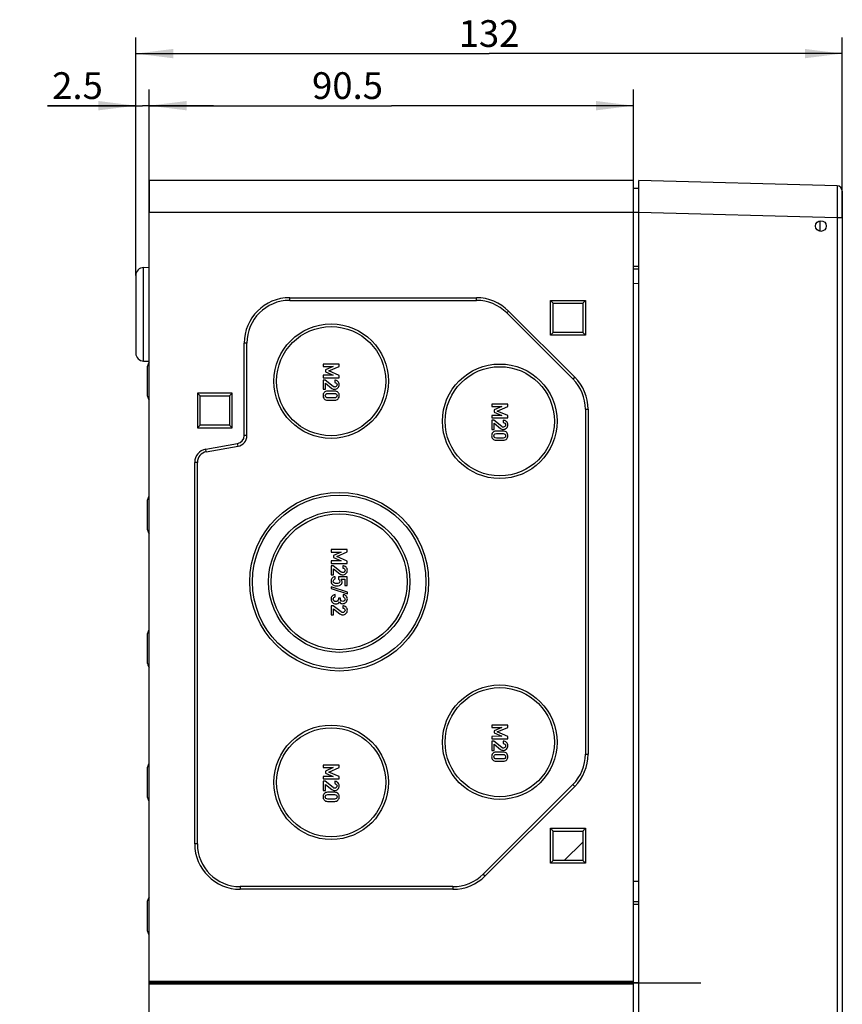
# Model space of a CAD drawing. Units: millimetres. Extents: x -3 to 844, y 0 to 594.
# Drawn here: x 537 to 614, y 268 to 360 of the extents above; entities that cross this region are included whole.
import ezdxf

# ---------------------------------------------------------------- set-up
doc = ezdxf.new("R2010")
doc.units = ezdxf.units.MM
doc.header["$LTSCALE"] = 46.255
doc.linetypes.add('CENTER', pattern=[0.6, 0.375, -0.075, 0.075, -0.075])
doc.layers.get('0').update_dxf_attribs({"linetype": 'CONTINUOUS'})
for name, color, linetype in [('DECKEL-T-571DXF_CONTINUOUS_LINE', 7, 'CONTINUOUS'), ('KASTEN-ENDSTDXF_CONTINUOUS_LINE', 7, 'CONTINUOUS'), ('KASTENKLAMMER-3078_DXF_AXIS', 7, 'CONTINUOUS'), ('M-740-402-01-3803_DXF_DIMENSION', 7, 'CONTINUOUS'), ('SCHRAUBE-107DXF_CONTINUOUS_LINE', 7, 'CONTINUOUS')]:
    doc.layers.add(name, color=color, linetype=linetype)
doc.styles.get("Standard").update_dxf_attribs({"font": 'txt', "width": 0.7})
doc.dimstyles.new('DIMSTYLE_1', dxfattribs={"dimtxt": 2.5, "dimasz": 3.5, "dimexe": 1.5, "dimexo": 0, "dimtad": 1, "dimdec": 3, "dimlfac": 2, "dimdsep": 46, "dimtxsty": 'STANDARD', "dimblk": '_FILLED', "dimblk1": '_FILLED', "dimblk2": '_FILLED', "dimcen": 0.09, "dimclrt": 5, "dimadec": 0, "dimazin": 0, "dimtp": 0.5, "dimtm": 0.5, "dimtfac": 1, "dimtdec": 3, "dimtofl": 0, "dimtmove": 0, "dimatfit": 3, "dimldrblk": '_FILLED', "dimfxl": 1, "dimtolj": 1, "dimarcsym": 0})
doc.dimstyles.new('DIMSTYLE_3', dxfattribs={"dimtxt": 2.5, "dimasz": 3.5, "dimexe": 1.5, "dimexo": 0, "dimtad": 1, "dimdec": 3, "dimlfac": 2, "dimdsep": 46, "dimtxsty": 'STANDARD', "dimblk": '_FILLED', "dimblk1": '_FILLED', "dimblk2": '_FILLED', "dimcen": 0.09, "dimclrt": 5, "dimadec": 0, "dimazin": 0, "dimtp": 0.1, "dimtm": 0.1, "dimtfac": 1, "dimtdec": 3, "dimtofl": 0, "dimtmove": 0, "dimatfit": 3, "dimldrblk": '_FILLED', "dimfxl": 1, "dimtolj": 1, "dimarcsym": 0})
doc.dimstyles.new('DIMSTYLE_4', dxfattribs={"dimtxt": 2.5, "dimasz": 3.5, "dimexe": 1.5, "dimexo": 0, "dimtad": 1, "dimdec": 3, "dimlfac": 2, "dimdsep": 46, "dimtxsty": 'STANDARD', "dimblk": '_FILLED', "dimblk1": '_FILLED', "dimblk2": '_FILLED', "dimcen": 0.09, "dimclrt": 5, "dimadec": 0, "dimazin": 0, "dimtp": 0.3, "dimtm": 0.3, "dimtfac": 1, "dimtdec": 3, "dimtofl": 0, "dimtmove": 0, "dimatfit": 3, "dimldrblk": '_FILLED', "dimfxl": 1, "dimtolj": 1, "dimarcsym": 0})

# ---------------------------------------------------------------- blocks, each defined once
blk = doc.blocks.new('_FILLED')
at = {"color": 0, "linetype": 'BYBLOCK'}
blk.add_solid([(0, 0), (-1, 0.125), (-1, -0.125)], dxfattribs=at)
blk = doc.blocks.new('*D10')
at = {"layer": 'M-740-402-01-3803_DXF_DIMENSION', "color": 2, "linetype": 'CONTINUOUS'}
for p, q in [((548.326, 335.769), (548.326, 358.01)), ((614.326, 341.158), (614.326, 358.01)), ((548.326, 356.51), (581.326, 356.51)), ((614.326, 356.51), (581.326, 356.51))]:
    blk.add_line(p, q, dxfattribs=at)
at = {"layer": 'M-740-402-01-3803_DXF_DIMENSION', "color": 2, "linetype": 'CONTINUOUS', "xscale": 3.5, "yscale": 3.5, "zscale": 3.5, "rotation": 180}
blk.add_blockref('_FILLED', (548.326, 356.51), dxfattribs=at)
at = {"layer": 'M-740-402-01-3803_DXF_DIMENSION', "color": 2, "linetype": 'CONTINUOUS', "xscale": 3.5, "yscale": 3.5, "zscale": 3.5}
blk.add_blockref('_FILLED', (614.326, 356.51), dxfattribs=at)
at = {"layer": 'M-740-402-01-3803_DXF_DIMENSION', "color": 5, "linetype": 'CONTINUOUS', "insert": (581.326, 359.635), "char_height": 2.5, "width": 7.76786, "attachment_point": 2, "line_spacing_factor": 0.9}
blk.add_mtext('132', dxfattribs=at)
blk = doc.blocks.new('*D17')
at = {"layer": 'M-740-402-01-3803_DXF_DIMENSION', "color": 2, "linetype": 'CONTINUOUS'}
for p, q in [((549.576, 341.642), (549.576, 353.142)), ((594.826, 341.642), (594.826, 353.142)), ((549.576, 351.642), (572.201, 351.642)), ((594.826, 351.642), (572.201, 351.642))]:
    blk.add_line(p, q, dxfattribs=at)
at = {"layer": 'M-740-402-01-3803_DXF_DIMENSION', "color": 2, "linetype": 'CONTINUOUS', "xscale": 3.5, "yscale": 3.5, "zscale": 3.5, "rotation": 180}
blk.add_blockref('_FILLED', (549.576, 351.642), dxfattribs=at)
at = {"layer": 'M-740-402-01-3803_DXF_DIMENSION', "color": 2, "linetype": 'CONTINUOUS', "xscale": 3.5, "yscale": 3.5, "zscale": 3.5}
blk.add_blockref('_FILLED', (594.826, 351.642), dxfattribs=at)
at = {"layer": 'M-740-402-01-3803_DXF_DIMENSION', "color": 5, "linetype": 'CONTINUOUS', "insert": (568.103, 354.767), "char_height": 2.5, "width": 10.71429, "attachment_point": 2, "line_spacing_factor": 0.9}
blk.add_mtext('90.5', dxfattribs=at)
blk = doc.blocks.new('*D18')
at = {"layer": 'M-740-402-01-3803_DXF_DIMENSION', "color": 2, "linetype": 'CONTINUOUS'}
for p, q in [((548.326, 335.769), (548.326, 353.142)), ((549.576, 341.642), (549.576, 353.142)), ((548.326, 351.642), (540.066, 351.642)), ((540.066, 351.642), (548.951, 351.642)), ((555.576, 351.642), (548.951, 351.642)), ((549.576, 351.642), (555.576, 351.642))]:
    blk.add_line(p, q, dxfattribs=at)
at = {"layer": 'M-740-402-01-3803_DXF_DIMENSION', "color": 2, "linetype": 'CONTINUOUS', "xscale": 3.5, "yscale": 3.5, "zscale": 3.5}
blk.add_blockref('_FILLED', (548.326, 351.642), dxfattribs=at)
at = {"layer": 'M-740-402-01-3803_DXF_DIMENSION', "color": 2, "linetype": 'CONTINUOUS', "xscale": 3.5, "yscale": 3.5, "zscale": 3.5, "rotation": 180}
blk.add_blockref('_FILLED', (549.576, 351.642), dxfattribs=at)
at = {"layer": 'M-740-402-01-3803_DXF_DIMENSION', "color": 5, "linetype": 'CONTINUOUS', "insert": (545.245, 354.767), "char_height": 2.5, "width": 7.76786, "attachment_point": 3, "line_spacing_factor": 0.9}
blk.add_mtext('2.5', dxfattribs=at)

msp = doc.modelspace()

# ---------------------------------------------------------------- linework, layer by layer
at = {"layer": 'DECKEL-T-571DXF_CONTINUOUS_LINE', "color": 7, "linetype": 'CONTINUOUS'}
for p, q in [((595.32569, 194.64168), (595.32569, 344.64168)), ((613.83878, 344.15689), (595.32569, 344.64168)), ((614.32569, 343.65706), (614.32569, 195.62629)), ((614.32569, 343.60974), (614.32569, 341.29832)), ((614.32569, 340.84966), (614.32569, 339.93369))]:
    msp.add_line(p, q, dxfattribs=at)
at = {"layer": 'DECKEL-T-571DXF_CONTINUOUS_LINE', "color": 9, "linetype": 'CONTINUOUS'}
for p, q in [((613.83878, 341.15792), (595.32569, 341.6427)), ((613.83878, 341.15792), (613.83878, 198.12543)), ((614.32569, 341.15792), (613.83878, 341.15792)), ((594.82569, 335.02944), (595.32569, 335.03817)), ((595.32569, 279.10686), (594.82569, 279.10686))]:
    msp.add_line(p, q, dxfattribs=at)
at = {"layer": 'DECKEL-T-571DXF_CONTINUOUS_LINE', "color": 7, "linetype": 'CONTINUOUS'}
msp.add_circle((612.32569, 340.39168), 0.5, dxfattribs=at)
msp.add_arc((613.82569, 343.65706), 0.5, 0, 88.5, dxfattribs=at)
at = {"layer": 'DECKEL-T-571DXF_CONTINUOUS_LINE', "color": 9, "linetype": 'CONTINUOUS'}
msp.add_open_spline([(613.83878, 344.15689), (613.84361, 344.15677), (613.83473, 344.12624), (613.84493, 344.09403), (613.84051, 344.01663), (613.84354, 343.92049), (613.84324, 343.79405), (613.84425, 343.5778), (613.84422, 343.25122), (613.84393, 342.80264), (613.84283, 342.29071), (613.84114, 341.73538), (613.83963, 341.35289), (613.83878, 341.15792)], degree=3, knots=[0, 0, 0, 0, 0.00483811, 0.01923973, 0.04308097, 0.07613636, 0.11809081, 0.16854379, 0.29291976, 0.44448218, 0.61738794, 0.80496981, 1, 1, 1, 1], dxfattribs=at)
at = {"layer": 'KASTEN-ENDSTDXF_CONTINUOUS_LINE', "color": 7, "linetype": 'CONTINUOUS'}
for p, q in [((549.57569, 344.64168), (549.57569, 341.64168)), ((594.82569, 344.64168), (549.57569, 344.64168)), ((594.82569, 269.64168), (594.82569, 344.64168)), ((595.32569, 343.89168), (594.82569, 343.89168)), ((549.57569, 269.64168), (549.57569, 341.64168)), ((549.04951, 336.51854), (549.57569, 336.53691)), ((595.32569, 336.34781), (594.82569, 336.34781)), ((548.32569, 335.76899), (548.32569, 328.51436)), ((562.70069, 333.69168), (580.15107, 333.69168)), ((562.70069, 333.44168), (580.15107, 333.44168)), ((587.07569, 330.19168), (587.07569, 333.44168)), ((587.32569, 333.19168), (587.07569, 333.44168)), ((587.07569, 333.44168), (590.32569, 333.44168)), ((587.32569, 330.44168), (587.32569, 333.19168)), ((587.32569, 333.19168), (590.07569, 333.19168)), ((590.07569, 333.19168), (590.32569, 333.44168)), ((590.07569, 333.19168), (590.07569, 330.44168)), ((590.32569, 333.44168), (590.32569, 330.19168)), ((582.97949, 332.2701), (589.15412, 326.09548)), ((583.15627, 332.44688), (589.33089, 326.27226)), ((587.32569, 330.44168), (587.07569, 330.19168)), ((590.07569, 330.44168), (587.32569, 330.44168)), ((590.07569, 330.44168), (590.32569, 330.19168)), ((590.32569, 330.19168), (587.07569, 330.19168)), ((558.45069, 320.79629), (558.45069, 329.44168)), ((558.70069, 320.79629), (558.70069, 329.44168)), ((549.04951, 327.76481), (549.57569, 327.74644)), ((549.42569, 324.48455), (549.42569, 327.29883)), ((565.82466, 327.49168), (565.82466, 327.26431)), ((567.32363, 327.49168), (565.82466, 327.49168)), ((565.82466, 327.26431), (566.75984, 327.26431)), ((566.75984, 327.26431), (566.03865, 326.94538)), ((566.03865, 326.94538), (566.03865, 326.75608)), ((566.03865, 326.75608), (566.75984, 326.44229)), ((566.34626, 326.84661), (567.32363, 327.27665)), ((567.32363, 326.42583), (566.34626, 326.84661)), ((567.32363, 327.27665), (567.32363, 327.49168)), ((566.75984, 326.44229), (565.82466, 326.43818)), ((565.82466, 326.43818), (565.82466, 326.21081)), ((565.82466, 326.21081), (567.32363, 326.21081)), ((565.82466, 325.9855), (565.82466, 325.13056)), ((566.02631, 325.9855), (565.82466, 325.9855)), ((566.75984, 325.39908), (566.02631, 325.9855)), ((566.90491, 325.9855), (566.90491, 325.77048)), ((567.32363, 326.21081), (567.32363, 326.42583)), ((565.82466, 325.13056), (566.03865, 325.13056)), ((566.03865, 325.13056), (566.03865, 325.70258)), ((566.03865, 325.70258), (566.64359, 325.22007)), ((566.90491, 324.96184), (566.24338, 324.96184)), ((554.07569, 324.76668), (554.07569, 321.51668)), ((554.32569, 324.51668), (554.07569, 324.76668)), ((557.32569, 324.76668), (554.07569, 324.76668)), ((554.32569, 321.76668), (554.32569, 324.51668)), ((554.32569, 324.51668), (557.07569, 324.51668)), ((557.07569, 324.51668), (557.32569, 324.76668)), ((557.07569, 324.51668), (557.07569, 321.76668)), ((557.32569, 321.51668), (557.32569, 324.76668)), ((566.24338, 324.10999), (566.90491, 324.10999)), ((566.25573, 324.74682), (566.89256, 324.74682)), ((566.89256, 324.32501), (566.25573, 324.32501)), ((581.57466, 323.74168), (581.57466, 323.51431)), ((583.07363, 323.74168), (581.57466, 323.74168)), ((581.57466, 323.51431), (582.50984, 323.51431)), ((582.50984, 323.51431), (581.78865, 323.19538)), ((581.78865, 323.19538), (581.78865, 323.00608)), ((582.09626, 323.09661), (583.07363, 323.52665)), ((583.07363, 322.67583), (582.09626, 323.09661)), ((583.07363, 323.52665), (583.07363, 323.74168)), ((590.32569, 323.26705), (590.32569, 291.0163)), ((590.57569, 323.26705), (590.57569, 291.0163)), ((582.50984, 322.69229), (581.57466, 322.68818)), ((581.57466, 322.68818), (581.57466, 322.46081)), ((581.57466, 322.46081), (583.07363, 322.46081)), ((581.57466, 322.2355), (581.57466, 321.38056)), ((581.77631, 322.2355), (581.57466, 322.2355)), ((582.50984, 321.64908), (581.77631, 322.2355)), ((581.78865, 323.00608), (582.50984, 322.69229)), ((582.65491, 322.2355), (582.65491, 322.02048)), ((583.07363, 322.46081), (583.07363, 322.67583)), ((554.32569, 321.76668), (554.07569, 321.51668)), ((554.07569, 321.51668), (557.32569, 321.51668)), ((557.07569, 321.76668), (554.32569, 321.76668)), ((557.07569, 321.76668), (557.32569, 321.51668)), ((581.57466, 321.38056), (581.78865, 321.38056)), ((581.78865, 321.38056), (581.78865, 321.95258)), ((581.78865, 321.95258), (582.39359, 321.47007)), ((582.65491, 321.21184), (581.99338, 321.21184)), ((581.99338, 320.35999), (582.65491, 320.35999)), ((582.00573, 320.99682), (582.64256, 320.99682)), ((582.64256, 320.57501), (582.00573, 320.57501)), ((554.85863, 319.53359), (557.83092, 320.05768)), ((554.90204, 319.28738), (557.87434, 319.81148)), ((553.82569, 282.64168), (553.82569, 318.30258)), ((554.07569, 282.64168), (554.07569, 318.30258)), ((549.42569, 311.98455), (549.42569, 314.79883)), ((566.57466, 310.14168), (566.57466, 309.91431)), ((568.07363, 310.14168), (566.57466, 310.14168)), ((566.57466, 309.91431), (567.50984, 309.91431)), ((567.50984, 309.91431), (566.78865, 309.59538)), ((566.78865, 309.59538), (566.78865, 309.40608)), ((566.78865, 309.40608), (567.50984, 309.09229)), ((567.09626, 309.49661), (568.07363, 309.92665)), ((568.07363, 309.07583), (567.09626, 309.49661)), ((568.07363, 309.92665), (568.07363, 310.14168)), ((567.50984, 309.09229), (566.57466, 309.08818)), ((566.57466, 309.08818), (566.57466, 308.86081)), ((566.57466, 308.86081), (568.07363, 308.86081)), ((566.57466, 308.6355), (566.57466, 307.78056)), ((566.77631, 308.6355), (566.57466, 308.6355)), ((567.50984, 308.04908), (566.77631, 308.6355)), ((566.78865, 307.78056), (566.78865, 308.35258)), ((566.78865, 308.35258), (567.39359, 307.87007)), ((567.65491, 308.6355), (567.65491, 308.42048)), ((568.07363, 308.86081), (568.07363, 309.07583)), ((566.57466, 307.78056), (566.78865, 307.78056)), ((566.9512, 307.39888), (566.9512, 307.6139)), ((567.26293, 307.58612), (567.26293, 307.38345)), ((568.07363, 307.58612), (567.26293, 307.58612)), ((568.07363, 306.78777), (568.07363, 307.58612)), ((566.56231, 306.66328), (566.56231, 306.49867)), ((568.08701, 306.16019), (566.56231, 306.66328)), ((566.56231, 306.49867), (568.08701, 305.99558)), ((567.52013, 307.38345), (567.85861, 307.38345)), ((567.85861, 307.38345), (567.85861, 306.78777)), ((567.85861, 306.78777), (568.07363, 306.78777)), ((566.94709, 305.73735), (566.94709, 305.95238)), ((567.25264, 305.60875), (567.25264, 305.51822)), ((567.44194, 305.60875), (567.25264, 305.60875)), ((567.44194, 305.53468), (567.44194, 305.60875)), ((567.69091, 305.94414), (567.69091, 305.72912)), ((568.08701, 305.99558), (568.08701, 306.16019)), ((566.57466, 304.90093), (566.57466, 304.046)), ((566.77631, 304.90093), (566.57466, 304.90093)), ((567.50984, 304.31452), (566.77631, 304.90093)), ((567.65491, 304.90093), (567.65491, 304.68591)), ((566.57466, 304.046), (566.78865, 304.046)), ((566.78865, 304.046), (566.78865, 304.61801)), ((566.78865, 304.61801), (567.39359, 304.1355)), ((549.42569, 299.48455), (549.42569, 302.29883)), ((581.57466, 293.74168), (581.57466, 293.51431)), ((583.07363, 293.74168), (581.57466, 293.74168)), ((583.07363, 293.52665), (583.07363, 293.74168)), ((581.57466, 293.51431), (582.50984, 293.51431)), ((582.50984, 292.69229), (581.57466, 292.68818)), ((581.57466, 292.68818), (581.57466, 292.46081)), ((582.50984, 293.51431), (581.78865, 293.19538)), ((581.78865, 293.19538), (581.78865, 293.00608)), ((581.78865, 293.00608), (582.50984, 292.69229)), ((582.09626, 293.09661), (583.07363, 293.52665)), ((583.07363, 292.67583), (582.09626, 293.09661)), ((581.57466, 292.46081), (583.07363, 292.46081)), ((581.57466, 292.2355), (581.57466, 291.38056)), ((581.77631, 292.2355), (581.57466, 292.2355)), ((582.50984, 291.64908), (581.77631, 292.2355)), ((581.78865, 291.38056), (581.78865, 291.95258)), ((581.78865, 291.95258), (582.39359, 291.47007)), ((582.65491, 292.2355), (582.65491, 292.02048)), ((583.07363, 292.46081), (583.07363, 292.67583)), ((581.57466, 291.38056), (581.78865, 291.38056)), ((582.65491, 291.21184), (581.99338, 291.21184)), ((582.00573, 290.99682), (582.64256, 290.99682)), ((565.82466, 289.99168), (565.82466, 289.76431)), ((567.32363, 289.99168), (565.82466, 289.99168)), ((567.32363, 289.77665), (567.32363, 289.99168)), ((581.99338, 290.35999), (582.65491, 290.35999)), ((582.64256, 290.57501), (582.00573, 290.57501)), ((549.42569, 286.98455), (549.42569, 289.79883)), ((565.82466, 289.76431), (566.75984, 289.76431)), ((566.75984, 289.76431), (566.03865, 289.44538)), ((566.03865, 289.44538), (566.03865, 289.25608)), ((566.03865, 289.25608), (566.75984, 288.94229)), ((566.34626, 289.34661), (567.32363, 289.77665)), ((567.32363, 288.92583), (566.34626, 289.34661)), ((566.75984, 288.94229), (565.82466, 288.93818)), ((565.82466, 288.93818), (565.82466, 288.71081)), ((565.82466, 288.71081), (567.32363, 288.71081)), ((565.82466, 288.4855), (565.82466, 287.63056)), ((566.02631, 288.4855), (565.82466, 288.4855)), ((566.75984, 287.89908), (566.02631, 288.4855)), ((566.03865, 287.63056), (566.03865, 288.20258)), ((566.03865, 288.20258), (566.64359, 287.72007)), ((566.90491, 288.4855), (566.90491, 288.27048)), ((567.32363, 288.71081), (567.32363, 288.92583)), ((589.15412, 288.18787), (580.77949, 279.81325)), ((565.82466, 287.63056), (566.03865, 287.63056)), ((566.90491, 287.46184), (566.24338, 287.46184)), ((566.25573, 287.24682), (566.89256, 287.24682)), ((589.33089, 288.01109), (580.95627, 279.63647)), ((566.24338, 286.60999), (566.90491, 286.60999)), ((566.89256, 286.82501), (566.25573, 286.82501)), ((587.07569, 280.84168), (587.07569, 284.09168)), ((587.07569, 284.09168), (590.32569, 284.09168)), ((587.32569, 283.84168), (587.07569, 284.09168)), ((587.32569, 281.09168), (587.32569, 283.84168)), ((587.32569, 283.84168), (590.07569, 283.84168)), ((590.07569, 283.84168), (590.32569, 284.09168)), ((590.07569, 283.84168), (590.07569, 281.09168)), ((590.32569, 284.09168), (590.32569, 280.84168)), ((587.32569, 281.09168), (587.07569, 280.84168)), ((590.32569, 280.84168), (587.07569, 280.84168)), ((590.07569, 281.09168), (587.32569, 281.09168)), ((590.07569, 281.09168), (590.32569, 280.84168)), ((577.95107, 278.64168), (558.07569, 278.64168)), ((577.95107, 278.39168), (558.07569, 278.39168)), ((549.42569, 274.48455), (549.42569, 277.29883)), ((595.32569, 277.23554), (594.82569, 277.23554)), ((594.82569, 269.76668), (549.57569, 269.76668)), ((549.57569, 197.64168), (549.57569, 269.64168)), ((595.32569, 269.64168), (549.57569, 269.64168)), ((594.82569, 269.64168), (549.57569, 269.64168)), ((594.82569, 269.51668), (549.57569, 269.51668)), ((595.32569, 269.64168), (594.82569, 269.64168)), ((594.82569, 197.64168), (594.82569, 269.64168))]:
    msp.add_line(p, q, dxfattribs=at)
at = {"layer": 'KASTEN-ENDSTDXF_CONTINUOUS_LINE', "color": 9, "linetype": 'CONTINUOUS'}
for p, q in [((595.32569, 341.64168), (549.57569, 341.64168)), ((549.04951, 327.76481), (549.04951, 336.51854)), ((595.32569, 336.59781), (594.82569, 336.59781)), ((562.70069, 333.44168), (562.70069, 333.69168)), ((580.15107, 333.44168), (580.15107, 333.69168)), ((582.97949, 332.2701), (583.15627, 332.44688)), ((558.70069, 329.44168), (558.45069, 329.44168)), ((589.15412, 326.09548), (589.33089, 326.27226)), ((590.32569, 323.26705), (590.57569, 323.26705)), ((558.70069, 320.79629), (558.45069, 320.79629)), ((554.90204, 319.28738), (554.85863, 319.53359)), ((557.87434, 319.81148), (557.83092, 320.05768)), ((554.07569, 318.30258), (553.82569, 318.30258)), ((590.32569, 291.0163), (590.57569, 291.0163)), ((589.15412, 288.18787), (589.33089, 288.01109)), ((554.07569, 282.64168), (553.82569, 282.64168)), ((580.77949, 279.81325), (580.95627, 279.63647)), ((558.07569, 278.64168), (558.07569, 278.39168)), ((577.95107, 278.64168), (577.95107, 278.39168)), ((595.32569, 276.98554), (594.82569, 276.98554))]:
    msp.add_line(p, q, dxfattribs=at)
at = {"layer": 'KASTEN-ENDSTDXF_CONTINUOUS_LINE', "color": 2, "linetype": 'CONTINUOUS'}
for p, q in [((587.32569, 330.44168), (587.32569, 333.19168)), ((587.32569, 333.19168), (590.07569, 333.19168)), ((590.07569, 333.19168), (590.07569, 330.44168)), ((590.07569, 330.44168), (587.32569, 330.44168)), ((554.32569, 321.76668), (554.32569, 324.51668)), ((554.32569, 324.51668), (557.07569, 324.51668)), ((557.07569, 324.51668), (557.07569, 321.76668)), ((557.07569, 321.76668), (554.32569, 321.76668)), ((587.32569, 281.09168), (587.32569, 283.84168)), ((587.32569, 283.84168), (590.07569, 283.84168)), ((590.07569, 283.84168), (590.07569, 281.09168)), ((588.35582, 281.09168), (590.07569, 282.81154)), ((590.07569, 281.09168), (587.32569, 281.09168))]:
    msp.add_line(p, q, dxfattribs=at)
at = {"layer": 'KASTEN-ENDSTDXF_CONTINUOUS_LINE', "color": 7, "linetype": 'CONTINUOUS'}
for centre, radius in [((566.57569, 325.89168), 5.35), ((566.57569, 325.89168), 5.1), ((582.32569, 322.14168), 5.35), ((582.32569, 322.14168), 5.1), ((567.32569, 307.14168), 8.35), ((567.32569, 307.14168), 8.1), ((567.32569, 307.14168), 6.6), ((567.32569, 307.14168), 6.35), ((582.32569, 292.14168), 5.35), ((582.32569, 292.14168), 5.1), ((566.57569, 288.39168), 5.35), ((566.57569, 288.39168), 5.1)]:
    msp.add_circle(centre, radius, dxfattribs=at)
for centre, radius, start, end in [((549.07569, 335.769), 0.75, 92.0000064, 180.0001252), ((562.70069, 329.44168), 4.25, 90, 180), ((562.70069, 329.44168), 4, 90, 180), ((580.15107, 329.44168), 4.25, 45, 90), ((580.15107, 329.44168), 4, 45, 90), ((549.07569, 328.51436), 0.75, 179.9998748, 267.9999936), ((549.92569, 327.29883), 0.5, 134.5407319, 180.0038946), ((586.32569, 323.26705), 4, 0, 45), ((586.32569, 323.26705), 4.25, 0, 45), ((549.92569, 324.48452), 0.5, 179.9961054, 225.4592681), ((557.70069, 320.79629), 0.75, 280, 360), ((557.70069, 320.79629), 1, 280, 360), ((555.07569, 318.30258), 1.25, 100, 180), ((555.07569, 318.30258), 1, 100, 180), ((549.92569, 314.79883), 0.5, 134.5407319, 180.0038946), ((549.92569, 311.98452), 0.5, 179.9961054, 225.4592681), ((549.92569, 302.29883), 0.5, 134.5407319, 180.0038946), ((549.92569, 299.48452), 0.5, 179.9961054, 225.4592681), ((586.32569, 291.0163), 4, 315, 360), ((586.32569, 291.0163), 4.25, 315, 360), ((549.92569, 289.79883), 0.5, 134.5407319, 180.0038946), ((549.92569, 286.98452), 0.5, 179.9961054, 225.4592681), ((558.07569, 282.64168), 4.25, 180, 270), ((558.07569, 282.64168), 4, 180, 270), ((577.95107, 282.64168), 4, 270, 315), ((577.95107, 282.64168), 4.25, 270, 315), ((549.92569, 277.29883), 0.5, 134.5407319, 180.0038946), ((549.92569, 274.48452), 0.5, 179.9961054, 225.4592681)]:
    msp.add_arc(centre, radius, start, end, dxfattribs=at)
for points in [[(567.21149, 325.86102), (567.12816, 325.94332), (567.02631, 325.9855), (566.90491, 325.9855)], [(567.33701, 325.56781), (567.33701, 325.68098), (567.29482, 325.77871), (567.21149, 325.86102)], [(566.24338, 324.96184), (566.10552, 324.96184), (565.99853, 324.91863), (565.92416, 324.83247)], [(566.64359, 325.22007), (566.71766, 325.1604), (566.80511, 325.13056), (566.90696, 325.13056)], [(566.83916, 325.35519), (566.81437, 325.36205), (566.78846, 325.37621), (566.75984, 325.39908)], [(566.90902, 325.34456), (566.88639, 325.34456), (566.86273, 325.34867), (566.83916, 325.35519)], [(566.90491, 325.77048), (566.97178, 325.76637), (567.02425, 325.7427), (567.06334, 325.70155)], [(567.22384, 324.83221), (567.14873, 324.91863), (567.04277, 324.96184), (566.90491, 324.96184)], [(566.90696, 325.13056), (567.02528, 325.13056), (567.1261, 325.17275), (567.21046, 325.25608)], [(567.05408, 325.40011), (567.00882, 325.36307), (566.96046, 325.34456), (566.90902, 325.34456)], [(567.12198, 325.55135), (567.12198, 325.48756), (567.09935, 325.43715), (567.05408, 325.40011)], [(567.06334, 325.70155), (567.10244, 325.6604), (567.12198, 325.60999), (567.12198, 325.55135)], [(567.21046, 325.25608), (567.29482, 325.33941), (567.33701, 325.44332), (567.33701, 325.56781)], [(565.92416, 324.83247), (565.84935, 324.74579), (565.81231, 324.64703), (565.81231, 324.53591)], [(565.81231, 324.53591), (565.81231, 324.42583), (565.84935, 324.32707), (565.92416, 324.24039)], [(565.92416, 324.24039), (565.99853, 324.15423), (566.10552, 324.10999), (566.24338, 324.10999)], [(566.02631, 324.53591), (566.02631, 324.5997), (566.04585, 324.65114), (566.08572, 324.68947)], [(566.08598, 324.38365), (566.04585, 324.42275), (566.02631, 324.47316), (566.02631, 324.53591)], [(566.08572, 324.68947), (566.1261, 324.7283), (566.18268, 324.74682), (566.25573, 324.74682)], [(566.25573, 324.32501), (566.18268, 324.32501), (566.1261, 324.34456), (566.08598, 324.38365)], [(566.89256, 324.74682), (566.96458, 324.74682), (567.02013, 324.7283), (567.0613, 324.68922)], [(567.06104, 324.38391), (567.02013, 324.34456), (566.96458, 324.32501), (566.89256, 324.32501)], [(566.90491, 324.10999), (567.04277, 324.10999), (567.14873, 324.15423), (567.22384, 324.24065)], [(567.12198, 324.53591), (567.12198, 324.47316), (567.10141, 324.42275), (567.06104, 324.38391)], [(567.0613, 324.68922), (567.10141, 324.65114), (567.12198, 324.5997), (567.12198, 324.53591)], [(567.33701, 324.53591), (567.33701, 324.64703), (567.29894, 324.74579), (567.22384, 324.83221)], [(567.22384, 324.24065), (567.29894, 324.32707), (567.33701, 324.42583), (567.33701, 324.53591)], [(582.96149, 322.11102), (582.87816, 322.19332), (582.77631, 322.2355), (582.65491, 322.2355)], [(582.39359, 321.47007), (582.46766, 321.4104), (582.55511, 321.38056), (582.65696, 321.38056)], [(582.58916, 321.60519), (582.56437, 321.61205), (582.53846, 321.62621), (582.50984, 321.64908)], [(582.65902, 321.59456), (582.63639, 321.59456), (582.61273, 321.59867), (582.58916, 321.60519)], [(582.65491, 322.02048), (582.72178, 322.01637), (582.77425, 321.9927), (582.81334, 321.95155)], [(582.65696, 321.38056), (582.77528, 321.38056), (582.8761, 321.42275), (582.96046, 321.50608)], [(582.80408, 321.65011), (582.75882, 321.61307), (582.71046, 321.59456), (582.65902, 321.59456)], [(582.87198, 321.80135), (582.87198, 321.73756), (582.84935, 321.68715), (582.80408, 321.65011)], [(582.81334, 321.95155), (582.85244, 321.9104), (582.87198, 321.85999), (582.87198, 321.80135)], [(582.96046, 321.50608), (583.04482, 321.58941), (583.08701, 321.69332), (583.08701, 321.81781)], [(583.08701, 321.81781), (583.08701, 321.93098), (583.04482, 322.02871), (582.96149, 322.11102)], [(581.67416, 321.08247), (581.59935, 320.99579), (581.56231, 320.89703), (581.56231, 320.78591)], [(581.56231, 320.78591), (581.56231, 320.67583), (581.59935, 320.57707), (581.67416, 320.49039)], [(581.99338, 321.21184), (581.85552, 321.21184), (581.74853, 321.16863), (581.67416, 321.08247)], [(581.67416, 320.49039), (581.74853, 320.40423), (581.85552, 320.35999), (581.99338, 320.35999)], [(581.77631, 320.78591), (581.77631, 320.8497), (581.79585, 320.90114), (581.83572, 320.93947)], [(581.83598, 320.63365), (581.79585, 320.67275), (581.77631, 320.72316), (581.77631, 320.78591)], [(581.83572, 320.93947), (581.8761, 320.9783), (581.93268, 320.99682), (582.00573, 320.99682)], [(582.00573, 320.57501), (581.93268, 320.57501), (581.8761, 320.59456), (581.83598, 320.63365)], [(582.64256, 320.99682), (582.71458, 320.99682), (582.77013, 320.9783), (582.8113, 320.93922)], [(582.81104, 320.63391), (582.77013, 320.59456), (582.71458, 320.57501), (582.64256, 320.57501)], [(582.97384, 321.08221), (582.89873, 321.16863), (582.79277, 321.21184), (582.65491, 321.21184)], [(582.65491, 320.35999), (582.79277, 320.35999), (582.89873, 320.40423), (582.97384, 320.49065)], [(582.87198, 320.78591), (582.87198, 320.72316), (582.85141, 320.67275), (582.81104, 320.63391)], [(582.8113, 320.93922), (582.85141, 320.90114), (582.87198, 320.8497), (582.87198, 320.78591)], [(583.08701, 320.78591), (583.08701, 320.89703), (583.04894, 320.99579), (582.97384, 321.08221)], [(582.97384, 320.49065), (583.04894, 320.57707), (583.08701, 320.67583), (583.08701, 320.78591)], [(567.96149, 308.51102), (567.87816, 308.59332), (567.77631, 308.6355), (567.65491, 308.6355)], [(567.65491, 308.42048), (567.72178, 308.41637), (567.77425, 308.3927), (567.81334, 308.35155)], [(567.81334, 308.35155), (567.85244, 308.3104), (567.87198, 308.25999), (567.87198, 308.20135)], [(568.08701, 308.21781), (568.08701, 308.33098), (568.04482, 308.42871), (567.96149, 308.51102)], [(566.65158, 307.45562), (566.59215, 307.36596), (566.56231, 307.27233), (566.56231, 307.17563)], [(566.9512, 307.6139), (566.81129, 307.59847), (566.71149, 307.546), (566.65158, 307.45562)], [(567.39359, 307.87007), (567.46766, 307.8104), (567.55511, 307.78056), (567.65696, 307.78056)], [(567.58916, 308.00519), (567.56437, 308.01205), (567.53846, 308.02621), (567.50984, 308.04908)], [(567.65902, 307.99456), (567.63639, 307.99456), (567.61273, 307.99867), (567.58916, 308.00519)], [(567.65696, 307.78056), (567.77528, 307.78056), (567.8761, 307.82275), (567.96046, 307.90608)], [(567.80408, 308.05011), (567.75882, 308.01307), (567.71046, 307.99456), (567.65902, 307.99456)], [(567.87198, 308.20135), (567.87198, 308.13756), (567.84935, 308.08715), (567.80408, 308.05011)], [(567.96046, 307.90608), (568.04482, 307.98941), (568.08701, 308.09332), (568.08701, 308.21781)], [(566.56231, 307.17563), (566.56231, 307.10155), (566.57877, 307.03571), (566.61235, 306.97993)], [(566.61235, 306.97993), (566.64565, 306.9246), (566.68268, 306.88139), (566.72192, 306.8507)], [(566.72192, 306.8507), (566.76293, 306.81863), (566.80717, 306.79497), (566.85655, 306.78056)], [(566.77631, 307.18386), (566.77631, 307.30217), (566.83392, 307.37419), (566.9512, 307.39888)], [(566.88445, 307.00018), (566.81231, 307.01822), (566.77631, 307.07892), (566.77631, 307.18386)], [(566.85655, 306.78056), (566.90594, 306.76616), (566.98104, 306.75793), (567.08186, 306.75793)], [(567.09832, 306.97295), (567.02733, 306.97295), (566.95635, 306.98221), (566.88445, 307.00018)], [(567.08186, 306.75793), (567.20532, 306.75793), (567.2938, 306.76822), (567.34626, 306.78674)], [(567.3048, 307.01575), (567.24956, 306.98735), (567.18063, 306.97295), (567.09832, 306.97295)], [(567.26293, 307.38345), (567.34524, 307.33818), (567.38742, 307.27336), (567.38742, 307.19003)], [(567.38742, 307.19003), (567.38742, 307.10155), (567.35964, 307.04394), (567.3048, 307.01575)], [(567.34626, 306.78674), (567.39873, 306.80526), (567.44709, 306.83509), (567.49187, 306.87676)], [(567.49187, 306.87676), (567.52116, 306.90402), (567.54688, 306.94106), (567.56909, 306.98858)], [(567.60244, 307.14373), (567.60244, 307.2353), (567.57466, 307.31554), (567.52013, 307.38345)], [(567.56909, 306.98858), (567.59112, 307.03571), (567.60244, 307.08715), (567.60244, 307.14373)], [(566.66005, 305.80114), (566.59421, 305.71986), (566.56231, 305.6283), (566.56231, 305.52645)], [(566.94709, 305.95238), (566.82157, 305.93283), (566.72589, 305.88242), (566.66005, 305.80114)], [(566.77631, 305.5141), (566.77631, 305.57583), (566.79174, 305.62419), (566.82234, 305.65734)], [(566.82234, 305.65734), (566.85347, 305.69106), (566.89565, 305.71781), (566.94709, 305.73735)], [(567.96766, 305.81143), (567.88845, 305.89168), (567.79585, 305.93591), (567.69091, 305.94414)], [(567.69091, 305.72912), (567.75059, 305.71781), (567.79585, 305.69209), (567.82663, 305.65087)], [(567.82663, 305.65087), (567.85655, 305.61081), (567.87198, 305.5676), (567.87198, 305.52233)], [(568.08701, 305.53056), (568.08701, 305.63756), (568.04688, 305.73118), (567.96766, 305.81143)], [(566.56231, 305.52645), (566.56231, 305.39888), (566.60347, 305.29188), (566.68678, 305.20339)], [(566.68678, 305.20339), (566.7691, 305.11596), (566.88124, 305.07172), (567.02116, 305.07172)], [(566.83932, 305.3559), (566.79688, 305.40196), (566.77631, 305.45443), (566.77631, 305.5141)], [(567.01396, 305.28674), (566.93989, 305.28674), (566.88124, 305.3104), (566.83932, 305.3559)], [(567.18886, 305.35567), (567.14668, 305.3104), (567.08803, 305.28674), (567.01396, 305.28674)], [(567.02116, 305.07172), (567.08083, 305.07172), (567.1405, 305.08612), (567.19989, 305.11349)], [(567.25264, 305.51822), (567.25264, 305.45546), (567.23104, 305.40093), (567.18886, 305.35567)], [(567.19989, 305.11349), (567.25882, 305.14065), (567.3082, 305.18591), (567.34935, 305.24867)], [(567.34935, 305.24867), (567.38845, 305.18694), (567.43577, 305.14476), (567.4903, 305.12213)], [(567.50161, 305.36596), (567.46149, 305.40711), (567.44194, 305.46369), (567.44194, 305.53468)], [(567.4903, 305.12213), (567.54482, 305.09949), (567.60141, 305.08818), (567.65902, 305.08818)], [(567.65491, 305.3032), (567.59318, 305.3032), (567.54174, 305.3248), (567.50161, 305.36596)], [(567.80896, 305.36827), (567.76705, 305.3248), (567.71561, 305.3032), (567.65491, 305.3032)], [(567.96149, 304.77645), (567.87816, 304.85875), (567.77631, 304.90093), (567.65491, 304.90093)], [(567.65491, 304.68591), (567.72178, 304.6818), (567.77425, 304.65814), (567.81334, 304.61698)], [(567.65902, 305.08818), (567.76808, 305.08818), (567.86581, 305.12933), (567.95429, 305.20958)], [(567.87198, 305.52233), (567.87198, 305.46266), (567.85038, 305.41122), (567.80896, 305.36827)], [(567.95429, 305.20958), (568.04277, 305.28982), (568.08701, 305.39682), (568.08701, 305.53056)], [(568.08701, 304.48324), (568.08701, 304.59641), (568.04482, 304.69414), (567.96149, 304.77645)], [(567.39359, 304.1355), (567.46766, 304.07583), (567.55511, 304.046), (567.65696, 304.046)], [(567.58916, 304.27062), (567.56437, 304.27748), (567.53846, 304.29164), (567.50984, 304.31452)], [(567.65902, 304.25999), (567.63639, 304.25999), (567.61273, 304.2641), (567.58916, 304.27062)], [(567.65696, 304.046), (567.77528, 304.046), (567.8761, 304.08818), (567.96046, 304.17151)], [(567.80408, 304.31554), (567.75882, 304.27851), (567.71046, 304.25999), (567.65902, 304.25999)], [(567.87198, 304.46678), (567.87198, 304.40299), (567.84935, 304.35258), (567.80408, 304.31554)], [(567.81334, 304.61698), (567.85244, 304.57583), (567.87198, 304.52542), (567.87198, 304.46678)], [(567.96046, 304.17151), (568.04482, 304.25484), (568.08701, 304.35875), (568.08701, 304.48324)], [(582.96149, 292.11102), (582.87816, 292.19332), (582.77631, 292.2355), (582.65491, 292.2355)], [(582.65491, 292.02048), (582.72178, 292.01637), (582.77425, 291.9927), (582.81334, 291.95155)], [(582.87198, 291.80135), (582.87198, 291.73756), (582.84935, 291.68715), (582.80408, 291.65011)], [(582.81334, 291.95155), (582.85244, 291.9104), (582.87198, 291.85999), (582.87198, 291.80135)], [(582.96046, 291.50608), (583.04482, 291.58941), (583.08701, 291.69332), (583.08701, 291.81781)], [(583.08701, 291.81781), (583.08701, 291.93098), (583.04482, 292.02871), (582.96149, 292.11102)], [(581.67416, 291.08247), (581.59935, 290.99579), (581.56231, 290.89703), (581.56231, 290.78591)], [(581.99338, 291.21184), (581.85552, 291.21184), (581.74853, 291.16863), (581.67416, 291.08247)], [(581.77631, 290.78591), (581.77631, 290.8497), (581.79585, 290.90114), (581.83572, 290.93947)], [(581.83572, 290.93947), (581.8761, 290.9783), (581.93268, 290.99682), (582.00573, 290.99682)], [(582.39359, 291.47007), (582.46766, 291.4104), (582.55511, 291.38056), (582.65696, 291.38056)], [(582.58916, 291.60519), (582.56437, 291.61205), (582.53846, 291.62621), (582.50984, 291.64908)], [(582.65902, 291.59456), (582.63639, 291.59456), (582.61273, 291.59867), (582.58916, 291.60519)], [(582.64256, 290.99682), (582.71458, 290.99682), (582.77013, 290.9783), (582.8113, 290.93922)], [(582.97384, 291.08221), (582.89873, 291.16863), (582.79277, 291.21184), (582.65491, 291.21184)], [(582.65696, 291.38056), (582.77528, 291.38056), (582.8761, 291.42275), (582.96046, 291.50608)], [(582.80408, 291.65011), (582.75882, 291.61307), (582.71046, 291.59456), (582.65902, 291.59456)], [(582.8113, 290.93922), (582.85141, 290.90114), (582.87198, 290.8497), (582.87198, 290.78591)], [(583.08701, 290.78591), (583.08701, 290.89703), (583.04894, 290.99579), (582.97384, 291.08221)], [(581.56231, 290.78591), (581.56231, 290.67583), (581.59935, 290.57707), (581.67416, 290.49039)], [(581.67416, 290.49039), (581.74853, 290.40423), (581.85552, 290.35999), (581.99338, 290.35999)], [(581.83598, 290.63365), (581.79585, 290.67275), (581.77631, 290.72316), (581.77631, 290.78591)], [(582.00573, 290.57501), (581.93268, 290.57501), (581.8761, 290.59456), (581.83598, 290.63365)], [(582.81104, 290.63391), (582.77013, 290.59456), (582.71458, 290.57501), (582.64256, 290.57501)], [(582.65491, 290.35999), (582.79277, 290.35999), (582.89873, 290.40423), (582.97384, 290.49065)], [(582.87198, 290.78591), (582.87198, 290.72316), (582.85141, 290.67275), (582.81104, 290.63391)], [(582.97384, 290.49065), (583.04894, 290.57707), (583.08701, 290.67583), (583.08701, 290.78591)], [(567.21149, 288.36102), (567.12816, 288.44332), (567.02631, 288.4855), (566.90491, 288.4855)], [(566.90491, 288.27048), (566.97178, 288.26637), (567.02425, 288.2427), (567.06334, 288.20155)], [(567.06334, 288.20155), (567.10244, 288.1604), (567.12198, 288.10999), (567.12198, 288.05135)], [(567.33701, 288.06781), (567.33701, 288.18098), (567.29482, 288.27871), (567.21149, 288.36102)], [(565.92416, 287.33247), (565.84935, 287.24579), (565.81231, 287.14703), (565.81231, 287.03591)], [(566.24338, 287.46184), (566.10552, 287.46184), (565.99853, 287.41863), (565.92416, 287.33247)], [(566.02631, 287.03591), (566.02631, 287.0997), (566.04585, 287.15114), (566.08572, 287.18947)], [(566.08572, 287.18947), (566.1261, 287.2283), (566.18268, 287.24682), (566.25573, 287.24682)], [(566.64359, 287.72007), (566.71766, 287.6604), (566.80511, 287.63056), (566.90696, 287.63056)], [(566.83916, 287.85519), (566.81437, 287.86205), (566.78846, 287.87621), (566.75984, 287.89908)], [(566.90902, 287.84456), (566.88639, 287.84456), (566.86273, 287.84867), (566.83916, 287.85519)], [(566.89256, 287.24682), (566.96458, 287.24682), (567.02013, 287.2283), (567.0613, 287.18922)], [(567.22384, 287.33221), (567.14873, 287.41863), (567.04277, 287.46184), (566.90491, 287.46184)], [(566.90696, 287.63056), (567.02528, 287.63056), (567.1261, 287.67275), (567.21046, 287.75608)], [(567.05408, 287.90011), (567.00882, 287.86307), (566.96046, 287.84456), (566.90902, 287.84456)], [(567.12198, 288.05135), (567.12198, 287.98756), (567.09935, 287.93715), (567.05408, 287.90011)], [(567.0613, 287.18922), (567.10141, 287.15114), (567.12198, 287.0997), (567.12198, 287.03591)], [(567.21046, 287.75608), (567.29482, 287.83941), (567.33701, 287.94332), (567.33701, 288.06781)], [(567.33701, 287.03591), (567.33701, 287.14703), (567.29894, 287.24579), (567.22384, 287.33221)], [(565.81231, 287.03591), (565.81231, 286.92583), (565.84935, 286.82707), (565.92416, 286.74039)], [(565.92416, 286.74039), (565.99853, 286.65423), (566.10552, 286.60999), (566.24338, 286.60999)], [(566.08598, 286.88365), (566.04585, 286.92275), (566.02631, 286.97316), (566.02631, 287.03591)], [(566.25573, 286.82501), (566.18268, 286.82501), (566.1261, 286.84456), (566.08598, 286.88365)], [(567.06104, 286.88391), (567.02013, 286.84456), (566.96458, 286.82501), (566.89256, 286.82501)], [(566.90491, 286.60999), (567.04277, 286.60999), (567.14873, 286.65423), (567.22384, 286.74065)], [(567.12198, 287.03591), (567.12198, 286.97316), (567.10141, 286.92275), (567.06104, 286.88391)], [(567.22384, 286.74065), (567.29894, 286.82707), (567.33701, 286.92583), (567.33701, 287.03591)]]:
    msp.add_open_spline(points, degree=3, dxfattribs=at)
at = {"layer": 'KASTENKLAMMER-3078_DXF_AXIS', "color": 7, "linetype": 'CENTER'}
msp.add_line((591.82569, 269.64168), (601.11971, 269.64168), dxfattribs=at)
at = {"layer": 'SCHRAUBE-107DXF_CONTINUOUS_LINE', "color": 7, "linetype": 'CONTINUOUS'}
msp.add_line((612.22569, 340.87938), (612.22569, 339.90397), dxfattribs=at)

# ---------------------------------------------------------------- dimensions: what is measured, and where the dimension line sits
at = {"layer": 'M-740-402-01-3803_DXF_DIMENSION', "color": 2, "linetype": 'CONTINUOUS'}
dim = msp.add_linear_dim(base=(614.32569, 356.51014), p1=(548.32569, 335.76899), p2=(614.32569, 341.15792), dimstyle='DIMSTYLE_1', dxfattribs=at)
dim.commit()
dim.dimension.update_dxf_attribs({"geometry": '*D10', "text_midpoint": (580.96854, 356.51014), "dimtype": 160})
for base, p1, p2, dimstyle, picture, middle in [((548.32569, 351.64168), (549.57569, 341.64168), (548.32569, 335.76899), 'DIMSTYLE_3', '*D18', (542.29853, 351.64168)), ((549.57569, 351.64168), (594.82569, 341.64168), (549.57569, 341.64168), 'DIMSTYLE_4', '*D17', (567.74543, 351.64168))]:
    dim = msp.add_linear_dim(base=base, p1=p1, p2=p2, angle=180, dimstyle=dimstyle, dxfattribs=at)
    dim.commit()
    dim.dimension.update_dxf_attribs({"geometry": picture, "text_midpoint": middle, "dimtype": 160})

doc.saveas('drawing.dxf')
